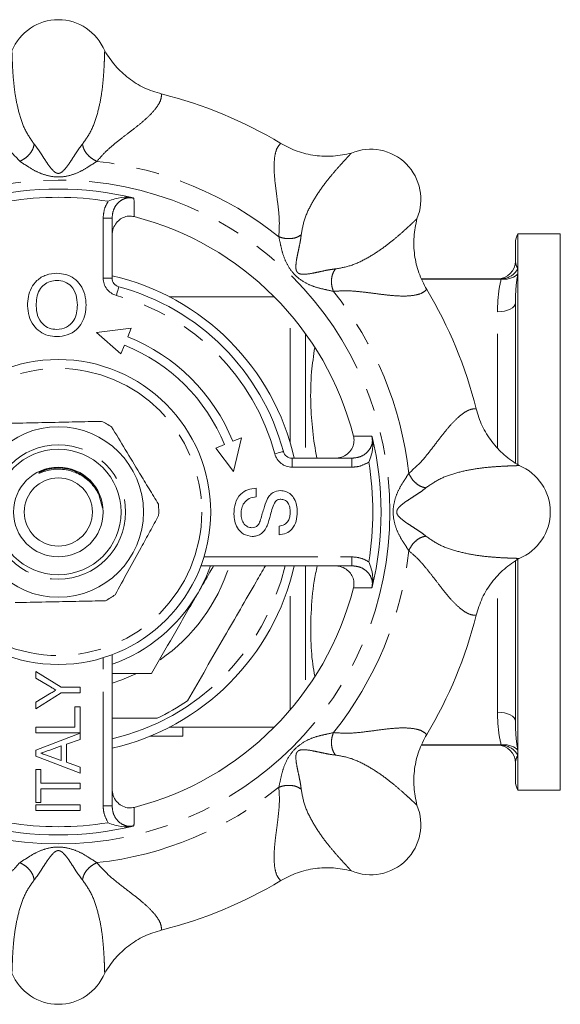
# Model space of a CAD drawing. Units: millimetres. Extents: x 175 to 231, y 83 to 267.
# Drawn here: x 201 to 231, y 83 to 138 of the extents above; entities that cross this region are included whole.
import ezdxf

# ---------------------------------------------------------------- set-up
doc = ezdxf.new("R2010")
doc.units = ezdxf.units.MM
doc.linetypes.add('PHANTOM', pattern=[12.7, 6.35, -1.27, 1.27, -1.27, 1.27, -1.27])

msp = doc.modelspace()

# ---------------------------------------------------------------- linework, layer by layer
at = {"color": 8, "linetype": 'PHANTOM', "lineweight": 0}
for p, q in [((205.909, 127.069), (206.409, 127.069)), ((205.909, 123.728), (205.909, 127.069)), ((205.909, 123.728), (206.409, 123.728)), ((228.177, 123.669), (228.177, 123.692)), ((227.909, 114.275), (227.909, 121.854)), ((216.332, 114.596), (216.332, 121.736)), ((217.198, 120.633), (217.198, 113.69)), ((216.448, 113.19), (216.448, 113.69)), ((219.789, 113.19), (219.789, 113.69)), ((219.789, 113.19), (216.448, 113.19)), ((220.727, 113.473), (220.691, 113.449)), ((211.533, 108.19), (219.789, 108.19)), ((219.789, 108.19), (219.789, 107.69)), ((217.198, 107.69), (217.198, 100.747)), ((227.909, 99.526), (227.909, 107.105)), ((216.332, 99.644), (216.332, 106.784)), ((205.909, 94.311), (205.909, 102.566)), ((228.177, 97.688), (228.177, 97.711)), ((206.409, 94.311), (205.909, 94.311)), ((206.192, 93.372), (206.168, 93.409))]:
    msp.add_line(p, q, dxfattribs=at)
at = {"color": 7, "linetype": 'Continuous', "lineweight": 15}
for p, q in [((206.409, 127.069), (206.409, 123.728)), ((228.909, 124.69), (228.909, 125.69)), ((231.409, 126.19), (229.043, 126.19)), ((229.043, 124.252), (229.043, 126.19)), ((231.409, 126.19), (231.409, 95.19)), ((228.909, 124.69), (228.911, 124.675)), ((229.043, 124.252), (229.043, 123.97)), ((223.676, 123.69), (228.111, 123.69)), ((228.111, 123.671), (223.685, 123.671)), ((229.043, 113.327), (229.043, 123.97)), ((215.451, 122.69), (209.594, 122.69)), ((228.909, 113.429), (228.909, 122.354)), ((207.469, 120.933), (205.542, 120.7)), ((207.278, 120.451), (207.469, 120.933)), ((205.542, 120.7), (206.903, 119.505)), ((206.903, 119.505), (207.094, 119.987)), ((213.621, 114.829), (213.14, 114.634)), ((213.187, 112.941), (213.621, 114.829)), ((212.677, 114.446), (212.197, 114.252)), ((212.197, 114.252), (213.187, 112.941)), ((216.448, 113.69), (219.789, 113.69)), ((202.402, 112.933), (202.563, 113.003)), ((214.442, 112.019), (214.442, 111.534)), ((205.882, 110.921), (205.663, 111.672)), ((215.722, 109.414), (215.722, 109.9)), ((219.789, 107.69), (211.362, 107.69)), ((228.909, 99.026), (228.909, 107.954)), ((229.043, 97.41), (229.043, 108.045)), ((206.409, 102.737), (206.409, 94.311)), ((202.153, 101.429), (202.153, 101.807)), ((202.153, 101.807), (203.574, 100.922)), ((202.877, 101.002), (202.153, 101.429)), ((203.574, 100.606), (202.153, 99.721)), ((202.153, 100.099), (202.91, 100.546)), ((203.574, 100.922), (204.619, 100.922)), ((204.619, 100.606), (203.574, 100.606)), ((204.619, 100.922), (204.619, 100.606)), ((202.153, 99.721), (202.153, 100.099)), ((204.334, 99.827), (204.619, 99.827)), ((204.334, 98.689), (204.334, 99.827)), ((204.619, 99.827), (204.619, 98.373)), ((202.153, 98.689), (204.334, 98.689)), ((202.153, 98.373), (202.153, 98.689)), ((204.619, 98.373), (202.153, 98.373)), ((202.153, 97.414), (204.619, 98.357)), ((204.619, 98.357), (204.619, 98.018)), ((209.594, 98.69), (215.451, 98.69)), ((210.36, 98.197), (210.36, 98.69)), ((204.619, 98.018), (203.86, 97.749)), ((203.86, 97.749), (203.86, 96.739)), ((208.508, 98.19), (209.489, 98.19)), ((228.111, 97.69), (223.675, 97.69)), ((223.684, 97.709), (228.111, 97.709)), ((227.932, 97.69), (227.91, 97.69)), ((202.153, 97.074), (202.153, 97.414)), ((203.576, 97.648), (202.927, 97.418)), ((203.576, 96.84), (203.576, 97.648)), ((229.043, 97.41), (229.043, 97.127)), ((204.619, 96.131), (202.153, 97.074)), ((202.892, 97.082), (203.576, 96.84)), ((203.86, 96.739), (204.619, 96.469)), ((228.909, 95.69), (228.909, 96.69)), ((229.043, 95.19), (229.043, 97.127)), ((202.153, 94.503), (202.153, 96.337)), ((202.153, 96.337), (202.437, 96.337)), ((202.437, 96.337), (202.437, 95.578)), ((204.619, 96.469), (204.619, 96.131)), ((202.437, 95.578), (204.619, 95.578)), ((204.619, 95.578), (204.619, 95.262)), ((204.619, 95.262), (202.437, 95.262)), ((202.437, 95.262), (202.437, 94.503)), ((229.043, 95.19), (231.409, 95.19)), ((202.437, 94.503), (202.153, 94.503)), ((202.153, 94.37), (204.619, 94.37)), ((202.153, 94.054), (202.153, 94.37)), ((204.619, 94.054), (202.153, 94.054)), ((204.619, 94.37), (204.619, 94.054))]:
    msp.add_line(p, q, dxfattribs=at)
at = {"color": 8, "linetype": 'PHANTOM', "lineweight": 0, "flags": 128}
for points in [[(206.65, 122.763), (206.675, 122.857), (206.7, 122.947), (206.722, 123.031), (206.742, 123.104), (206.758, 123.164), (206.77, 123.209), (206.777, 123.236), (206.78, 123.246)], [(228.909, 122.354), (228.89, 122.256), (228.833, 122.162), (228.741, 122.076), (228.616, 122), (228.465, 121.938), (228.292, 121.892), (228.104, 121.863), (227.909, 121.854)], [(215.482, 113.931), (215.576, 113.956), (215.667, 113.98), (215.75, 114.003), (215.823, 114.022), (215.883, 114.039), (215.928, 114.051), (215.956, 114.058), (215.965, 114.06)], [(207.738, 101.675), (206.955, 101.34), (206.409, 101.151)], [(228.909, 99.026), (228.89, 99.124), (228.833, 99.218), (228.741, 99.304), (228.616, 99.38), (228.465, 99.442), (228.292, 99.488), (228.104, 99.517), (227.909, 99.526)]]:
    msp.add_lwpolyline(points, dxfattribs=at)
at = {"color": 7, "linetype": 'Continuous', "lineweight": 15, "flags": 128}
msp.add_lwpolyline([(211.204, 106.19), (211.631, 107.029), (211.895, 107.69)], dxfattribs=at)
at = {"color": 8, "linetype": 'PHANTOM', "lineweight": 0}
for radius in [18.5, 8, 3.75]:
    msp.add_circle((203.409, 110.69), radius, dxfattribs=at)
at = {"color": 7, "linetype": 'Continuous', "lineweight": 15}
for radius in [8.5, 4.75, 3.5, 2.5, 1.9]:
    msp.add_circle((203.409, 110.69), radius, dxfattribs=at)
for centre, radius, start, end in [((203.409, 135.336), 2.795, 22.2614, 157.7386), ((203.409, 110.69), 24, 58.8803, 76.1197), ((220.836, 128.117), 2.795, 337.2614, 112.7385), ((203.409, 110.69), 18, 76.5445, 103.4555), ((203.409, 110.69), 17, 14.42, 75.58), ((229.909, 125.69), 1, 150, 180), ((227.91, 124.69), 1, 270.0274, 359.1641), ((227.91, 124.69), 1, 270.0275, 359.165), ((203.409, 110.69), 13.5, 12.8396, 77.1604), ((206.909, 123.728), 0.5, 180, 254.9739), ((203.409, 110.69), 13, 15.0261, 74.9739), ((203.409, 110.69), 24, 13.8803, 31.1197), ((203.409, 110.69), 10.5, 22.0641, 68.3808), ((203.409, 110.69), 10, 22.0641, 68.3808), ((203.409, 110.69), 5.6, 57.9824, 64.4514), ((203.409, 110.69), 18, 346.5445, 13.4555), ((216.448, 114.19), 0.5, 195.0261, 270), ((228.055, 110.69), 2.795, 292.2614, 67.7386), ((203.409, 110.69), 5.6, 357.9824, 4.4514), ((203.409, 110.69), 13.5, 282.8396, 347.1604), ((203.409, 110.69), 5.6, 297.9824, 304.4514), ((203.409, 110.69), 9, 289.4712, 330), ((203.409, 110.69), 17, 284.42, 345.58), ((203.409, 110.69), 24, 328.8803, 346.1197), ((203.409, 110.69), 12.75, 295.583, 304.417), ((227.909, 96.69), 1, 0, 90), ((229.909, 95.69), 1, 180, 210), ((220.836, 93.263), 2.795, 247.2614, 22.7385), ((203.409, 110.69), 18, 256.5445, 283.4555), ((203.409, 110.69), 24, 283.8803, 301.1197), ((203.409, 86.044), 2.795, 202.2614, 337.7386)]:
    msp.add_arc(centre, radius, start, end, dxfattribs=at)
at = {"color": 8, "linetype": 'PHANTOM', "lineweight": 0}
for centre, radius, start, end in [((203.409, 110.69), 19.664, 51.2922, 83.7078), ((203.409, 110.69), 17.54, 80.8713, 99.1287), ((206.909, 123.728), 1, 180, 254.9739), ((203.409, 110.69), 19.664, 6.2922, 38.7078), ((203.409, 110.69), 12.5, 15.0261, 74.9739), ((216.448, 114.19), 1, 195.0261, 270), ((203.409, 110.69), 17.54, 350.8713, 9.1287), ((203.409, 110.69), 19.664, 321.2922, 353.7078), ((203.409, 110.69), 13, 283.3424, 346.6576), ((203.409, 110.69), 10, 304.6052, 342.5424), ((203.409, 110.69), 19.664, 276.2922, 308.7078), ((203.409, 110.69), 17.54, 260.8713, 279.1287)]:
    msp.add_arc(centre, radius, start, end, dxfattribs=at)
at = {"color": 7, "linetype": 'Continuous', "lineweight": 15}
msp.add_ellipse((209.489, 110.19), major_axis=(25.399, 0), ratio=0.472459, start_param=4.674611, end_param=4.746704, dxfattribs=at)
at = {"color": 8, "linetype": 'PHANTOM', "lineweight": 0}
for points, knots in [([(200.823, 136.394), (200.824, 136.343), (200.826, 136.239), (200.836, 136.019), (200.847, 135.689), (200.871, 135.218), (200.924, 134.55), (201.027, 133.749), (201.224, 132.86), (201.54, 131.94), (201.888, 131.444), (202.062, 131.196)], [0, 0, 0, 0, 0.082629, 0.1700889, 0.2559772, 0.3831005, 0.5071118, 0.6295666, 0.7526227, 0.8765314, 1, 1, 1, 1]), ([(204.757, 131.196), (204.93, 131.442), (205.277, 131.938), (205.594, 132.859), (205.792, 133.749), (205.896, 134.55), (205.948, 135.218), (205.97, 135.659), (205.981, 135.949), (205.987, 136.132), (205.994, 136.28), (205.995, 136.356), (205.996, 136.394)], [0, 0, 0, 0, 0.122791, 0.24676, 0.370516, 0.493232, 0.61708, 0.744062, 0.808464, 0.874055, 0.937394, 1, 1, 1, 1]), ([(201.254, 130.236), (201.056, 130.46), (200.658, 130.91), (199.963, 131.463), (199.293, 131.971), (198.698, 132.442), (198.218, 132.885), (197.88, 133.294), (197.671, 133.667), (197.658, 133.882), (197.652, 133.989)], [0, 0, 0, 0, 0.125534, 0.252262, 0.379879, 0.507077, 0.632431, 0.757565, 0.879583, 1, 1, 1, 1]), ([(209.167, 133.989), (209.161, 133.882), (209.148, 133.667), (208.939, 133.294), (208.601, 132.886), (208.154, 132.474), (207.654, 132.071), (207.135, 131.676), (206.582, 131.243), (206.031, 130.776), (205.715, 130.411), (205.565, 130.236)], [0, 0, 0, 0, 0.120473, 0.242486, 0.367118, 0.492609, 0.593889, 0.693817, 0.797211, 0.903025, 1, 1, 1, 1]), ([(202.062, 131.196), (202.044, 131.106), (202.006, 130.92), (201.819, 130.635), (201.559, 130.388), (201.354, 130.285), (201.254, 130.236)], [0, 0, 0, 0, 0.242192, 0.5, 0.75781, 1, 1, 1, 1]), ([(202.062, 131.196), (202.131, 131.109), (202.259, 130.947), (202.457, 130.645), (202.64, 130.359), (202.852, 130.038), (203.042, 129.784), (203.212, 129.63), (203.31, 129.581), (203.368, 129.566), (203.412, 129.563), (203.456, 129.567), (203.514, 129.583), (203.611, 129.634), (203.78, 129.788), (203.97, 130.043), (204.181, 130.363), (204.364, 130.649), (204.561, 130.949), (204.689, 131.11), (204.757, 131.196)], [0, 0, 0, 0, 0.092064, 0.171786, 0.241663, 0.304732, 0.41402, 0.461389, 0.482128, 0.491554, 0.500596, 0.50967, 0.519164, 0.539995, 0.587421, 0.696521, 0.759163, 0.829027, 0.909144, 1, 1, 1, 1]), ([(205.565, 130.236), (205.465, 130.285), (205.26, 130.388), (205, 130.635), (204.812, 130.92), (204.775, 131.106), (204.757, 131.196)], [0, 0, 0, 0, 0.24219, 0.5, 0.757808, 1, 1, 1, 1]), ([(215.707, 126.035), (215.725, 126.333), (215.761, 126.933), (215.661, 127.816), (215.547, 128.649), (215.459, 129.403), (215.433, 130.055), (215.483, 130.584), (215.599, 130.995), (215.742, 131.156), (215.813, 131.236)], [0, 0, 0, 0, 0.125534, 0.252262, 0.379879, 0.507077, 0.632431, 0.757565, 0.879583, 1, 1, 1, 1]), ([(219.756, 130.694), (219.721, 130.658), (219.648, 130.582), (219.5, 130.42), (219.274, 130.179), (218.958, 129.829), (218.523, 129.319), (218.03, 128.68), (217.541, 127.912), (217.114, 127.038), (217.009, 126.441), (216.956, 126.142)], [0, 0, 0, 0, 0.082629, 0.170089, 0.255977, 0.3831, 0.507112, 0.629567, 0.752623, 0.876531, 1, 1, 1, 1]), ([(205.565, 130.236), (205.425, 130.147), (205.141, 129.967), (204.646, 129.658), (204.079, 129.438), (203.415, 129.327), (202.748, 129.435), (202.178, 129.655), (201.68, 129.965), (201.395, 130.147), (201.254, 130.236)], [0, 0, 0, 0, 0.112408, 0.228325, 0.35375, 0.498643, 0.644326, 0.770387, 0.886981, 1, 1, 1, 1]), ([(205.909, 127.069), (205.926, 127.261), (205.954, 127.596), (206.121, 127.885), (206.192, 128.008)], [0, 0, 0, 0, 0.574302, 1, 1, 1, 1]), ([(207.629, 128.18), (207.546, 128.194), (207.365, 128.225), (207.084, 128.162), (206.818, 128.009), (206.598, 127.765), (206.441, 127.443), (206.42, 127.196), (206.409, 127.069)], [0, 0, 0, 0, 0.132442, 0.286284, 0.441591, 0.609614, 0.798788, 1, 1, 1, 1]), ([(207.629, 128.18), (207.632, 127.944), (207.637, 127.603), (207.641, 127.261), (207.643, 127.154)], [0, 0, 0, 0, 0.690222, 1, 1, 1, 1]), ([(218.862, 124.237), (219.158, 124.289), (219.755, 124.394), (220.63, 124.822), (221.399, 125.31), (222.039, 125.804), (222.549, 126.239), (222.876, 126.535), (223.089, 126.732), (223.222, 126.857), (223.332, 126.957), (223.387, 127.01), (223.414, 127.037)], [0, 0, 0, 0, 0.122791, 0.246761, 0.370516, 0.493232, 0.61708, 0.744062, 0.808464, 0.874055, 0.937394, 1, 1, 1, 1]), ([(216.956, 126.142), (216.88, 126.092), (216.722, 125.987), (216.388, 125.918), (216.029, 125.927), (215.812, 126), (215.707, 126.035)], [0, 0, 0, 0, 0.2421913, 0.4999997, 0.7578099, 1, 1, 1, 1]), ([(218.754, 122.987), (218.593, 123.023), (218.265, 123.096), (217.697, 123.228), (217.14, 123.473), (216.592, 123.865), (216.197, 124.412), (215.949, 124.971), (215.816, 125.542), (215.743, 125.873), (215.707, 126.035)], [0, 0, 0, 0, 0.112408, 0.228325, 0.35375, 0.498643, 0.644326, 0.770386, 0.886981, 1, 1, 1, 1]), ([(216.956, 126.142), (216.944, 126.032), (216.92, 125.827), (216.846, 125.474), (216.774, 125.142), (216.697, 124.765), (216.651, 124.451), (216.663, 124.222), (216.697, 124.118), (216.728, 124.066), (216.757, 124.033), (216.791, 124.005), (216.843, 123.975), (216.947, 123.943), (217.176, 123.932), (217.49, 123.978), (217.866, 124.055), (218.197, 124.128), (218.549, 124.201), (218.753, 124.225), (218.862, 124.237)], [0, 0, 0, 0, 0.092064, 0.171786, 0.241663, 0.304732, 0.41402, 0.46139, 0.482128, 0.491554, 0.500596, 0.50967, 0.519164, 0.539995, 0.587421, 0.696521, 0.759163, 0.829027, 0.909144, 1, 1, 1, 1]), ([(228.911, 124.675), (228.913, 124.613), (228.918, 124.485), (229, 124.332), (229.043, 124.252)], [0, 0, 0, 0, 0.479289, 1, 1, 1, 1]), ([(218.754, 122.987), (218.719, 123.092), (218.646, 123.31), (218.637, 123.669), (218.706, 124.002), (218.811, 124.16), (218.862, 124.237)], [0, 0, 0, 0, 0.2421901, 0.5000003, 0.7578087, 1, 1, 1, 1]), ([(227.909, 121.854), (227.909, 122.159), (227.921, 122.464), (227.983, 123.07), (228.032, 123.372), (228.111, 123.671)], [0, 0, 0, 0, 0.5, 0.5, 1, 1, 1, 1]), ([(229.043, 123.97), (228.987, 123.708), (228.955, 123.442), (228.916, 122.903), (228.909, 122.63), (228.909, 122.354)], [0, 0, 0, 0, 0.5, 0.5, 1, 1, 1, 1]), ([(223.956, 123.094), (223.875, 123.023), (223.714, 122.879), (223.303, 122.763), (222.775, 122.714), (222.168, 122.739), (221.529, 122.807), (220.883, 122.895), (220.186, 122.98), (219.466, 123.04), (218.985, 123.004), (218.754, 122.987)], [0, 0, 0, 0, 0.120473, 0.242487, 0.367118, 0.492609, 0.593889, 0.693817, 0.797211, 0.903025, 1, 1, 1, 1]), ([(222.955, 112.845), (223.179, 113.043), (223.629, 113.441), (224.183, 114.136), (224.691, 114.806), (225.161, 115.402), (225.604, 115.881), (226.013, 116.22), (226.386, 116.429), (226.602, 116.441), (226.709, 116.447)], [0, 0, 0, 0, 0.125534, 0.252262, 0.379879, 0.507077, 0.632431, 0.757565, 0.879583, 1, 1, 1, 1]), ([(219.789, 113.69), (219.936, 113.704), (220.227, 113.733), (220.603, 113.956), (220.848, 114.269), (220.947, 114.608), (220.914, 114.815), (220.899, 114.91)], [0, 0, 0, 0, 0.23284, 0.463409, 0.671859, 0.84994, 1, 1, 1, 1]), ([(219.874, 114.923), (220.113, 114.92), (220.455, 114.915), (220.796, 114.911), (220.899, 114.91)], [0, 0, 0, 0, 0.698351, 1, 1, 1, 1]), ([(202.402, 112.933), (202.565, 112.994), (202.887, 113.116), (203.443, 113.169), (204.04, 113.095), (204.648, 112.85), (205.156, 112.448), (205.469, 112.092), (205.56, 111.866), (205.573, 111.835)], [0, 0, 0, 0, 0.1414574, 0.2782438, 0.4489259, 0.6256817, 0.8024377, 0.9731198, 1, 1, 1, 1]), ([(220.691, 113.449), (220.521, 113.362), (220.236, 113.215), (219.918, 113.197), (219.789, 113.19)], [0, 0, 0, 0, 0.593647, 1, 1, 1, 1]), ([(229.114, 113.276), (229.063, 113.275), (228.958, 113.273), (228.738, 113.264), (228.408, 113.252), (227.937, 113.229), (227.269, 113.176), (226.469, 113.072), (225.58, 112.876), (224.66, 112.559), (224.163, 112.211), (223.915, 112.037)], [0, 0, 0, 0, 0.082629, 0.1700889, 0.2559772, 0.3831005, 0.5071118, 0.6295666, 0.7526227, 0.8765314, 1, 1, 1, 1]), ([(222.955, 108.535), (222.867, 108.674), (222.686, 108.958), (222.378, 109.453), (222.157, 110.02), (222.047, 110.684), (222.154, 111.351), (222.375, 111.922), (222.684, 112.42), (222.866, 112.705), (222.955, 112.845)], [0, 0, 0, 0, 0.112408, 0.228325, 0.35375, 0.498643, 0.644326, 0.770387, 0.886981, 1, 1, 1, 1]), ([(223.915, 112.037), (223.825, 112.056), (223.639, 112.093), (223.355, 112.28), (223.107, 112.541), (223.005, 112.746), (222.955, 112.845)], [0, 0, 0, 0, 0.242192, 0.5, 0.75781, 1, 1, 1, 1]), ([(223.915, 112.037), (223.828, 111.969), (223.667, 111.84), (223.364, 111.642), (223.079, 111.459), (222.757, 111.247), (222.503, 111.057), (222.349, 110.887), (222.3, 110.789), (222.286, 110.731), (222.282, 110.687), (222.287, 110.643), (222.302, 110.585), (222.353, 110.489), (222.508, 110.319), (222.762, 110.13), (223.083, 109.918), (223.368, 109.735), (223.669, 109.538), (223.83, 109.411), (223.915, 109.343)], [0, 0, 0, 0, 0.092064, 0.171786, 0.241663, 0.304732, 0.41402, 0.461389, 0.482128, 0.491554, 0.500596, 0.50967, 0.519164, 0.539995, 0.587421, 0.696521, 0.759163, 0.829027, 0.909144, 1, 1, 1, 1]), ([(222.955, 108.535), (223.005, 108.634), (223.107, 108.839), (223.355, 109.1), (223.639, 109.287), (223.825, 109.324), (223.915, 109.343)], [0, 0, 0, 0, 0.24219, 0.5, 0.757808, 1, 1, 1, 1]), ([(223.915, 109.343), (224.162, 109.17), (224.658, 108.822), (225.579, 108.506), (226.468, 108.307), (227.27, 108.204), (227.938, 108.151), (228.378, 108.129), (228.668, 108.118), (228.851, 108.112), (229, 108.105), (229.076, 108.104), (229.114, 108.104)], [0, 0, 0, 0, 0.122791, 0.24676, 0.370516, 0.493232, 0.61708, 0.744062, 0.808464, 0.874055, 0.937394, 1, 1, 1, 1]), ([(219.789, 108.19), (219.981, 108.174), (220.315, 108.145), (220.604, 107.978), (220.727, 107.907)], [0, 0, 0, 0, 0.574302, 1, 1, 1, 1]), ([(226.709, 104.933), (226.602, 104.939), (226.386, 104.951), (226.014, 105.16), (225.605, 105.499), (225.193, 105.945), (224.79, 106.445), (224.395, 106.965), (223.963, 107.517), (223.496, 108.069), (223.13, 108.384), (222.955, 108.535)], [0, 0, 0, 0, 0.120473, 0.242486, 0.367118, 0.492609, 0.593889, 0.693817, 0.797211, 0.903025, 1, 1, 1, 1]), ([(220.899, 106.47), (220.914, 106.554), (220.944, 106.734), (220.882, 107.016), (220.728, 107.281), (220.485, 107.501), (220.162, 107.659), (219.916, 107.679), (219.789, 107.69)], [0, 0, 0, 0, 0.132442, 0.286284, 0.441591, 0.609614, 0.798788, 1, 1, 1, 1]), ([(220.899, 106.47), (220.664, 106.467), (220.322, 106.463), (219.98, 106.458), (219.874, 106.457)], [0, 0, 0, 0, 0.690222, 1, 1, 1, 1]), ([(228.111, 97.709), (228.032, 98.008), (227.983, 98.31), (227.921, 98.916), (227.909, 99.221), (227.909, 99.526)], [0, 0, 0, 0, 0.5, 0.5, 1, 1, 1, 1]), ([(228.909, 99.026), (228.909, 98.75), (228.916, 98.477), (228.955, 97.938), (228.987, 97.672), (229.043, 97.41)], [0, 0, 0, 0, 0.5, 0.5, 1, 1, 1, 1]), ([(215.707, 95.345), (215.742, 95.506), (215.815, 95.835), (215.947, 96.403), (216.192, 96.96), (216.584, 97.507), (217.131, 97.903), (217.691, 98.15), (218.262, 98.284), (218.592, 98.357), (218.754, 98.393)], [0, 0, 0, 0, 0.112408, 0.228325, 0.35375, 0.498643, 0.644326, 0.770386, 0.886981, 1, 1, 1, 1]), ([(218.862, 97.143), (218.811, 97.22), (218.706, 97.378), (218.637, 97.711), (218.646, 98.07), (218.719, 98.288), (218.754, 98.393)], [0, 0, 0, 0, 0.2421913, 0.4999997, 0.7578099, 1, 1, 1, 1]), ([(218.754, 98.393), (219.053, 98.375), (219.652, 98.338), (220.535, 98.438), (221.368, 98.552), (222.122, 98.641), (222.774, 98.666), (223.303, 98.617), (223.714, 98.5), (223.875, 98.357), (223.956, 98.286)], [0, 0, 0, 0, 0.125534, 0.252262, 0.379879, 0.507077, 0.632431, 0.757565, 0.879583, 1, 1, 1, 1]), ([(218.862, 97.143), (218.752, 97.156), (218.547, 97.179), (218.193, 97.253), (217.861, 97.325), (217.484, 97.403), (217.171, 97.448), (216.941, 97.437), (216.837, 97.402), (216.786, 97.371), (216.752, 97.343), (216.724, 97.309), (216.695, 97.257), (216.662, 97.153), (216.652, 96.923), (216.698, 96.609), (216.775, 96.233), (216.847, 95.902), (216.921, 95.55), (216.944, 95.346), (216.956, 95.238)], [0, 0, 0, 0, 0.092064, 0.171786, 0.241663, 0.304732, 0.41402, 0.46139, 0.482128, 0.491554, 0.500596, 0.50967, 0.519164, 0.539995, 0.587421, 0.696521, 0.759163, 0.829027, 0.909144, 1, 1, 1, 1]), ([(223.414, 94.343), (223.377, 94.378), (223.302, 94.451), (223.139, 94.6), (222.898, 94.825), (222.548, 95.142), (222.038, 95.576), (221.399, 96.069), (220.632, 96.559), (219.757, 96.986), (219.16, 97.091), (218.862, 97.143)], [0, 0, 0, 0, 0.082629, 0.170089, 0.255977, 0.3831, 0.507112, 0.629567, 0.752623, 0.876531, 1, 1, 1, 1]), ([(229.043, 97.127), (228.987, 97.047), (228.955, 96.969), (228.916, 96.823), (228.909, 96.754), (228.909, 96.69)], [0, 0, 0, 0, 0.5, 0.5, 1, 1, 1, 1]), ([(215.813, 90.144), (215.742, 90.224), (215.599, 90.385), (215.483, 90.796), (215.433, 91.324), (215.458, 91.931), (215.527, 92.57), (215.614, 93.217), (215.699, 93.913), (215.759, 94.633), (215.724, 95.115), (215.707, 95.345)], [0, 0, 0, 0, 0.120473, 0.242487, 0.367118, 0.492609, 0.593889, 0.693817, 0.797211, 0.903025, 1, 1, 1, 1]), ([(215.707, 95.345), (215.812, 95.38), (216.029, 95.453), (216.388, 95.462), (216.722, 95.393), (216.88, 95.288), (216.956, 95.238)], [0, 0, 0, 0, 0.2421901, 0.5000003, 0.7578087, 1, 1, 1, 1]), ([(216.956, 95.238), (217.009, 94.941), (217.114, 94.345), (217.541, 93.469), (218.029, 92.7), (218.523, 92.06), (218.958, 91.551), (219.254, 91.224), (219.452, 91.011), (219.576, 90.877), (219.677, 90.767), (219.73, 90.713), (219.756, 90.686)], [0, 0, 0, 0, 0.122791, 0.246761, 0.370516, 0.493232, 0.61708, 0.744062, 0.808464, 0.874055, 0.937394, 1, 1, 1, 1]), ([(206.168, 93.409), (206.081, 93.578), (205.935, 93.863), (205.917, 94.181), (205.909, 94.311)], [0, 0, 0, 0, 0.593647, 1, 1, 1, 1]), ([(206.409, 94.311), (206.424, 94.164), (206.452, 93.872), (206.676, 93.496), (206.988, 93.251), (207.327, 93.152), (207.534, 93.185), (207.629, 93.2)], [0, 0, 0, 0, 0.23284, 0.463409, 0.671859, 0.84994, 1, 1, 1, 1]), ([(207.643, 94.226), (207.64, 93.987), (207.635, 93.644), (207.631, 93.303), (207.629, 93.2)], [0, 0, 0, 0, 0.698351, 1, 1, 1, 1]), ([(201.254, 91.144), (201.394, 91.233), (201.677, 91.413), (202.172, 91.722), (202.74, 91.942), (203.404, 92.053), (204.07, 91.945), (204.641, 91.725), (205.139, 91.415), (205.424, 91.233), (205.565, 91.144)], [0, 0, 0, 0, 0.112408, 0.228325, 0.35375, 0.498643, 0.644326, 0.770387, 0.886981, 1, 1, 1, 1]), ([(204.757, 90.184), (204.688, 90.271), (204.559, 90.433), (204.362, 90.735), (204.178, 91.021), (203.966, 91.342), (203.777, 91.596), (203.606, 91.75), (203.508, 91.799), (203.45, 91.814), (203.406, 91.817), (203.362, 91.813), (203.305, 91.797), (203.208, 91.746), (203.039, 91.592), (202.849, 91.337), (202.638, 91.017), (202.455, 90.731), (202.258, 90.431), (202.13, 90.27), (202.062, 90.184)], [0, 0, 0, 0, 0.092064, 0.171786, 0.241663, 0.304732, 0.41402, 0.461389, 0.482128, 0.491554, 0.500596, 0.50967, 0.519164, 0.539995, 0.587421, 0.696521, 0.759163, 0.829027, 0.909144, 1, 1, 1, 1]), ([(197.652, 87.391), (197.658, 87.498), (197.671, 87.713), (197.879, 88.086), (198.218, 88.494), (198.665, 88.906), (199.165, 89.309), (199.684, 89.704), (200.237, 90.137), (200.788, 90.604), (201.103, 90.969), (201.254, 91.144)], [0, 0, 0, 0, 0.120473, 0.242486, 0.367118, 0.492609, 0.593889, 0.693817, 0.797211, 0.903025, 1, 1, 1, 1]), ([(201.254, 91.144), (201.354, 91.095), (201.559, 90.992), (201.819, 90.745), (202.006, 90.46), (202.044, 90.274), (202.062, 90.184)], [0, 0, 0, 0, 0.24219, 0.5, 0.757808, 1, 1, 1, 1]), ([(204.757, 90.184), (204.775, 90.274), (204.812, 90.46), (205, 90.745), (205.26, 90.992), (205.465, 91.095), (205.565, 91.144)], [0, 0, 0, 0, 0.242192, 0.5, 0.75781, 1, 1, 1, 1]), ([(205.565, 91.144), (205.763, 90.92), (206.161, 90.47), (206.855, 89.917), (207.525, 89.409), (208.121, 88.938), (208.6, 88.495), (208.939, 88.086), (209.148, 87.713), (209.161, 87.498), (209.167, 87.391)], [0, 0, 0, 0, 0.125534, 0.252262, 0.379879, 0.507077, 0.632431, 0.757565, 0.879583, 1, 1, 1, 1]), ([(202.062, 90.184), (201.889, 89.938), (201.542, 89.442), (201.225, 88.521), (201.027, 87.631), (200.923, 86.83), (200.871, 86.162), (200.849, 85.721), (200.838, 85.431), (200.832, 85.248), (200.825, 85.1), (200.824, 85.024), (200.823, 84.986)], [0, 0, 0, 0, 0.122791, 0.24676, 0.370516, 0.493232, 0.61708, 0.744062, 0.808464, 0.874055, 0.937394, 1, 1, 1, 1]), ([(205.996, 84.986), (205.995, 85.037), (205.993, 85.141), (205.983, 85.361), (205.972, 85.691), (205.948, 86.162), (205.895, 86.83), (205.792, 87.631), (205.595, 88.52), (205.279, 89.44), (204.931, 89.936), (204.757, 90.184)], [0, 0, 0, 0, 0.082629, 0.1700889, 0.2559772, 0.3831005, 0.5071118, 0.6295666, 0.7526227, 0.8765314, 1, 1, 1, 1])]:
    msp.add_open_spline(points, degree=3, knots=knots, dxfattribs=at)
at = {"color": 7, "linetype": 'Continuous', "lineweight": 15}
for points, knots in [([(205.996, 136.394), (206.183, 136.109), (206.558, 135.539), (207.318, 134.848), (208.187, 134.295), (208.839, 134.092), (209.167, 133.989)], [0, 0, 0, 0, 0.24958, 0.499845, 0.748687, 1, 1, 1, 1]), ([(215.813, 131.236), (216.115, 131.078), (216.719, 130.761), (217.722, 130.537), (218.751, 130.487), (219.42, 130.625), (219.756, 130.694)], [0, 0, 0, 0, 0.2494138, 0.4996194, 0.7486678, 1, 1, 1, 1]), ([(206.192, 128.008), (206.194, 128.008), (206.317, 128.062), (206.676, 128.191), (207.141, 128.27), (207.489, 128.213), (207.598, 128.196)], [0, 0, 0, 0, 0.003184, 0.274875, 0.773905, 1, 1, 1, 1]), ([(207.598, 128.196), (207.607, 128.191), (207.617, 128.186), (207.628, 128.181), (207.629, 128.18)], [0, 0, 0, 0, 0.842194, 1, 1, 1, 1]), ([(207.643, 127.154), (207.538, 127.171), (207.328, 127.203), (207.016, 127.116), (206.743, 126.936), (206.534, 126.668), (206.425, 126.379), (206.414, 126.187), (206.409, 126.113)], [0, 0, 0, 0, 0.1698534, 0.3396875, 0.5108242, 0.6899574, 0.880691, 1, 1, 1, 1]), ([(223.414, 127.037), (223.345, 126.703), (223.207, 126.035), (223.255, 125.009), (223.479, 124.003), (223.796, 123.398), (223.956, 123.094)], [0, 0, 0, 0, 0.24958, 0.499845, 0.748687, 1, 1, 1, 1]), ([(228.177, 123.692), (228.267, 123.698), (228.355, 123.716), (228.525, 123.774), (228.607, 123.814), (228.832, 123.961), (228.958, 124.098), (229.043, 124.252)], [0, 0, 0, 0, 0.25, 0.25, 0.5, 0.5, 1, 1, 1, 1]), ([(201.692, 122.184), (201.7, 122.356), (201.716, 122.698), (201.884, 123.193), (202.218, 123.629), (202.72, 123.947), (203.125, 123.98), (203.328, 123.996)], [0, 0, 0, 0, 0.187153, 0.374039, 0.56064, 0.780094, 1, 1, 1, 1]), ([(203.331, 123.599), (203.201, 123.588), (202.943, 123.565), (202.598, 123.37), (202.321, 123.059), (202.195, 122.634), (202.184, 122.331), (202.178, 122.179)], [0, 0, 0, 0, 0.186633, 0.373207, 0.559387, 0.779352, 1, 1, 1, 1]), ([(203.328, 123.996), (203.496, 123.983), (203.833, 123.957), (204.296, 123.729), (204.679, 123.346), (204.92, 122.82), (204.946, 122.423), (204.96, 122.224)], [0, 0, 0, 0, 0.186768, 0.37341, 0.559918, 0.779746, 1, 1, 1, 1]), ([(204.474, 122.228), (204.462, 122.416), (204.438, 122.791), (204.181, 123.265), (203.773, 123.553), (203.478, 123.583), (203.331, 123.599)], [0, 0, 0, 0, 0.280785, 0.560088, 0.779957, 1, 1, 1, 1]), ([(228.177, 123.669), (228.267, 123.663), (228.355, 123.665), (228.525, 123.688), (228.607, 123.707), (228.832, 123.787), (228.958, 123.87), (229.043, 123.97)], [0, 0, 0, 0, 0.25, 0.25, 0.5, 0.5, 1, 1, 1, 1]), ([(203.326, 120.464), (203.16, 120.476), (202.829, 120.5), (202.375, 120.724), (201.993, 121.091), (201.743, 121.601), (201.709, 121.99), (201.692, 122.184)], [0, 0, 0, 0, 0.186805, 0.37347, 0.56005, 0.779953, 1, 1, 1, 1]), ([(202.178, 122.179), (202.19, 121.995), (202.213, 121.627), (202.491, 121.177), (202.89, 120.902), (203.179, 120.875), (203.324, 120.861)], [0, 0, 0, 0, 0.280657, 0.559885, 0.779849, 1, 1, 1, 1]), ([(203.324, 120.861), (203.513, 120.885), (203.89, 120.934), (204.282, 121.328), (204.453, 121.784), (204.467, 122.08), (204.474, 122.228)], [0, 0, 0, 0, 0.2791, 0.558192, 0.778806, 1, 1, 1, 1]), ([(204.96, 122.224), (204.95, 122.056), (204.931, 121.72), (204.75, 121.242), (204.422, 120.814), (203.918, 120.522), (203.523, 120.483), (203.326, 120.464)], [0, 0, 0, 0, 0.187072, 0.373965, 0.560537, 0.780167, 1, 1, 1, 1]), ([(217.711, 119.862), (217.645, 119.407), (217.493, 118.362), (217.464, 116.802), (217.589, 115.204), (217.723, 114.195), (217.84, 113.695), (217.842, 113.69)], [0, 0, 0, 0, 0.221757, 0.509445, 0.753364, 0.99732, 1, 1, 1, 1]), ([(226.709, 116.447), (226.81, 116.122), (227.013, 115.471), (227.564, 114.603), (228.256, 113.841), (228.827, 113.465), (229.114, 113.276)], [0, 0, 0, 0, 0.249414, 0.499619, 0.748668, 1, 1, 1, 1]), ([(205.825, 115.742), (205.694, 115.74), (205.092, 115.727), (203.983, 115.703), (202.407, 115.67), (201.35, 115.647), (200.782, 115.635)], [0, 0, 0, 0, 0.0789595, 0.3651734, 0.6583954, 1, 1, 1, 1]), ([(206.378, 115.438), (206.632, 115.019), (207.146, 114.172), (207.853, 113.005), (208.472, 111.984), (208.818, 111.412), (208.992, 111.125)], [0, 0, 0, 0, 0.2947, 0.596246, 0.797057, 1, 1, 1, 1]), ([(218.833, 113.69), (218.96, 113.702), (219.214, 113.727), (219.549, 113.919), (219.791, 114.199), (219.909, 114.528), (219.908, 114.777), (219.879, 114.902), (219.874, 114.923)], [0, 0, 0, 0, 0.204749, 0.409735, 0.607248, 0.791451, 0.964784, 1, 1, 1, 1]), ([(220.727, 113.473), (220.728, 113.474), (220.781, 113.598), (220.911, 113.957), (220.989, 114.422), (220.933, 114.77), (220.915, 114.878)], [0, 0, 0, 0, 0.003184, 0.274875, 0.773905, 1, 1, 1, 1]), ([(220.899, 114.91), (220.9, 114.908), (220.906, 114.898), (220.911, 114.887), (220.915, 114.878)], [0, 0, 0, 0, 0.157806, 1, 1, 1, 1]), ([(205.663, 111.672), (205.619, 111.757), (205.446, 112.086), (204.999, 112.575), (204.266, 112.98), (203.568, 113.1), (203.006, 113.055), (202.666, 112.969), (202.457, 112.896), (202.376, 112.869), (202.35, 112.862), (202.337, 112.86), (202.331, 112.859), (202.326, 112.86), (202.324, 112.861), (202.323, 112.862), (202.322, 112.864), (202.323, 112.868), (202.33, 112.878), (202.355, 112.901), (202.382, 112.919), (202.402, 112.933)], [0, 0, 0, 0, 0.071688, 0.277231, 0.482977, 0.686008, 0.794519, 0.901535, 0.946883, 0.959601, 0.965425, 0.96751, 0.969692, 0.970553, 0.971425, 0.972021, 0.972616, 0.973535, 0.975351, 0.982125, 1, 1, 1, 1]), ([(213.205, 110.577), (213.216, 110.778), (213.236, 111.178), (213.524, 111.682), (213.971, 111.966), (214.285, 112.001), (214.442, 112.019)], [0, 0, 0, 0, 0.280813, 0.559563, 0.77962, 1, 1, 1, 1]), ([(214.442, 111.534), (214.31, 111.514), (214.049, 111.475), (213.762, 111.22), (213.624, 110.907), (213.61, 110.701), (213.603, 110.598)], [0, 0, 0, 0, 0.280632, 0.558675, 0.779197, 1, 1, 1, 1]), ([(215.05, 111.379), (215.094, 111.456), (215.182, 111.61), (215.424, 111.832), (215.654, 111.866), (215.795, 111.887)], [0, 0, 0, 0, 0.281445, 0.562273, 1, 1, 1, 1]), ([(215.795, 111.887), (215.901, 111.875), (216.113, 111.852), (216.392, 111.681), (216.598, 111.408), (216.717, 111.067), (216.731, 110.817), (216.738, 110.691)], [0, 0, 0, 0, 0.1864241, 0.3729148, 0.5593269, 0.7795312, 1, 1, 1, 1]), ([(214.669, 110.179), (214.731, 110.406), (214.842, 110.811), (214.986, 111.205), (215.05, 111.379)], [0, 0, 0, 0, 0.5602288, 1, 1, 1, 1]), ([(215.522, 111.278), (215.459, 111.159), (215.333, 110.922), (215.24, 110.449), (215.128, 110.123), (215.06, 109.924)], [0, 0, 0, 0, 0.278733, 0.559363, 1, 1, 1, 1]), ([(215.826, 111.401), (215.762, 111.395), (215.647, 111.385), (215.56, 111.311), (215.522, 111.278)], [0, 0, 0, 0, 0.559617, 1, 1, 1, 1]), ([(216.34, 110.672), (216.337, 110.766), (216.33, 110.953), (216.234, 111.201), (216.047, 111.371), (215.9, 111.391), (215.826, 111.401)], [0, 0, 0, 0, 0.28129, 0.56082, 0.78068, 1, 1, 1, 1]), ([(206.577, 106.072), (206.813, 106.501), (207.29, 107.37), (207.947, 108.565), (208.522, 109.612), (208.844, 110.198), (209.006, 110.493)], [0, 0, 0, 0, 0.2947, 0.596246, 0.797057, 1, 1, 1, 1]), ([(214.227, 109.326), (214.059, 109.354), (213.722, 109.409), (213.389, 109.775), (213.23, 110.18), (213.214, 110.444), (213.205, 110.577)], [0, 0, 0, 0, 0.2788577, 0.5579109, 0.7787994, 1, 1, 1, 1]), ([(213.603, 110.598), (213.609, 110.495), (213.622, 110.289), (213.749, 110.022), (213.961, 109.847), (214.123, 109.824), (214.204, 109.812)], [0, 0, 0, 0, 0.280917, 0.560813, 0.780501, 1, 1, 1, 1]), ([(216.738, 110.691), (216.727, 110.521), (216.705, 110.18), (216.489, 109.74), (216.123, 109.47), (215.856, 109.433), (215.722, 109.414)], [0, 0, 0, 0, 0.280797, 0.560151, 0.779877, 1, 1, 1, 1]), ([(215.722, 109.9), (215.825, 109.919), (216.031, 109.956), (216.248, 110.171), (216.33, 110.428), (216.337, 110.591), (216.34, 110.672)], [0, 0, 0, 0, 0.280111, 0.558321, 0.778855, 1, 1, 1, 1]), ([(214.204, 109.812), (214.263, 109.817), (214.382, 109.829), (214.563, 109.955), (214.629, 110.094), (214.669, 110.179)], [0, 0, 0, 0, 0.280088, 0.55997, 1, 1, 1, 1]), ([(215.06, 109.924), (215.014, 109.832), (214.921, 109.65), (214.71, 109.453), (214.468, 109.343), (214.307, 109.332), (214.227, 109.326)], [0, 0, 0, 0, 0.280372, 0.559909, 0.779859, 1, 1, 1, 1]), ([(214.956, 107.69), (214.784, 107.391), (214.322, 106.591), (213.562, 105.274), (212.628, 103.658), (211.641, 101.947), (210.958, 100.765), (210.616, 100.172)], [0, 0, 0, 0, 0.11989, 0.320237, 0.520575, 0.759292, 1, 1, 1, 1]), ([(212.07, 107.69), (212.003, 107.574), (211.716, 107.077), (211.426, 106.575), (211.204, 106.19)], [0, 0, 0, 0, 0.233591, 1, 1, 1, 1]), ([(217.855, 107.69), (217.823, 107.549), (217.658, 106.826), (217.514, 105.496), (217.467, 103.804), (217.549, 102.48), (217.67, 101.759), (217.708, 101.537)], [0, 0, 0, 0, 0.069514, 0.358046, 0.646527, 0.891104, 1, 1, 1, 1]), ([(219.874, 106.457), (219.89, 106.561), (219.923, 106.771), (219.835, 107.084), (219.656, 107.356), (219.388, 107.565), (219.098, 107.675), (218.906, 107.686), (218.833, 107.69)], [0, 0, 0, 0, 0.1698534, 0.3396875, 0.5108242, 0.6899574, 0.880691, 1, 1, 1, 1]), ([(220.727, 107.907), (220.728, 107.906), (220.781, 107.782), (220.911, 107.423), (220.989, 106.958), (220.933, 106.61), (220.915, 106.502)], [0, 0, 0, 0, 0.003184, 0.274875, 0.773905, 1, 1, 1, 1]), ([(229.114, 108.104), (228.829, 107.916), (228.259, 107.541), (227.567, 106.782), (227.015, 105.912), (226.811, 105.26), (226.709, 104.933)], [0, 0, 0, 0, 0.24958, 0.499845, 0.748687, 1, 1, 1, 1]), ([(220.915, 106.502), (220.911, 106.493), (220.906, 106.482), (220.9, 106.472), (220.899, 106.47)], [0, 0, 0, 0, 0.842194, 1, 1, 1, 1]), ([(211.204, 106.19), (211.142, 106.083), (210.878, 105.626), (210.412, 104.819), (209.601, 103.413), (209.005, 102.382), (208.606, 101.69)], [0, 0, 0, 0, 0.070069, 0.30048, 0.530927, 1, 1, 1, 1]), ([(206.037, 105.745), (205.907, 105.742), (205.305, 105.729), (204.196, 105.706), (202.619, 105.672), (201.563, 105.65), (200.994, 105.638)], [0, 0, 0, 0, 0.0789595, 0.3651734, 0.6583954, 1, 1, 1, 1]), ([(208.606, 101.69), (207.972, 101.69), (207.248, 101.69), (206.502, 101.69), (206.409, 101.69)], [0, 0, 0, 0, 0.875155, 1, 1, 1, 1]), ([(203.28, 100.764), (203.204, 100.809), (203.07, 100.888), (202.936, 100.967), (202.877, 101.002)], [0, 0, 0, 0, 0.56, 1, 1, 1, 1]), ([(202.91, 100.546), (202.979, 100.587), (203.102, 100.66), (203.225, 100.732), (203.28, 100.764)], [0, 0, 0, 0, 0.56, 1, 1, 1, 1]), ([(208.915, 99.19), (208.348, 99.19), (207.52, 99.19), (206.676, 99.19), (206.409, 99.19)], [0, 0, 0, 0, 0.684144, 1, 1, 1, 1]), ([(223.956, 98.286), (223.797, 97.984), (223.48, 97.38), (223.256, 96.377), (223.207, 95.349), (223.345, 94.679), (223.414, 94.343)], [0, 0, 0, 0, 0.2494138, 0.4996194, 0.7486678, 1, 1, 1, 1]), ([(228.177, 97.711), (228.267, 97.717), (228.355, 97.715), (228.525, 97.692), (228.607, 97.673), (228.832, 97.593), (228.958, 97.51), (229.043, 97.41)], [0, 0, 0, 0, 0.25, 0.25, 0.5, 0.5, 1, 1, 1, 1]), ([(202.927, 97.418), (202.836, 97.385), (202.672, 97.328), (202.509, 97.27), (202.437, 97.244)], [0, 0, 0, 0, 0.56, 1, 1, 1, 1]), ([(202.437, 97.244), (202.522, 97.214), (202.674, 97.16), (202.826, 97.106), (202.892, 97.082)], [0, 0, 0, 0, 0.56, 1, 1, 1, 1]), ([(228.177, 97.688), (228.267, 97.682), (228.355, 97.664), (228.525, 97.606), (228.607, 97.566), (228.832, 97.419), (228.958, 97.282), (229.043, 97.127)], [0, 0, 0, 0, 0.25, 0.25, 0.5, 0.5, 1, 1, 1, 1]), ([(206.409, 95.267), (206.422, 95.14), (206.446, 94.885), (206.639, 94.55), (206.918, 94.309), (207.248, 94.19), (207.496, 94.191), (207.622, 94.221), (207.643, 94.226)], [0, 0, 0, 0, 0.204749, 0.409735, 0.607248, 0.791451, 0.964784, 1, 1, 1, 1]), ([(207.598, 93.184), (207.489, 93.167), (207.141, 93.11), (206.676, 93.189), (206.317, 93.318), (206.194, 93.372), (206.192, 93.372)], [0, 0, 0, 0, 0.226095, 0.725125, 0.996816, 1, 1, 1, 1]), ([(207.629, 93.2), (207.628, 93.199), (207.617, 93.194), (207.607, 93.189), (207.598, 93.184)], [0, 0, 0, 0, 0.157806, 1, 1, 1, 1]), ([(219.756, 90.686), (219.422, 90.754), (218.754, 90.893), (217.728, 90.844), (216.722, 90.62), (216.117, 90.303), (215.813, 90.144)], [0, 0, 0, 0, 0.24958, 0.499845, 0.748687, 1, 1, 1, 1]), ([(209.167, 87.391), (208.842, 87.289), (208.19, 87.086), (207.322, 86.535), (206.56, 85.843), (206.184, 85.273), (205.996, 84.986)], [0, 0, 0, 0, 0.249414, 0.499619, 0.748668, 1, 1, 1, 1])]:
    msp.add_open_spline(points, degree=3, knots=knots, dxfattribs=at)
for points in [[(228.177, 123.692), (228.155, 123.691), (228.133, 123.69), (228.111, 123.69)], [(228.111, 123.671), (228.133, 123.671), (228.155, 123.67), (228.177, 123.669)], [(228.177, 97.711), (228.155, 97.71), (228.133, 97.709), (228.111, 97.709)], [(228.111, 97.69), (228.133, 97.69), (228.155, 97.689), (228.177, 97.688)]]:
    msp.add_open_spline(points, degree=3, dxfattribs=at)

doc.saveas('drawing.dxf')
